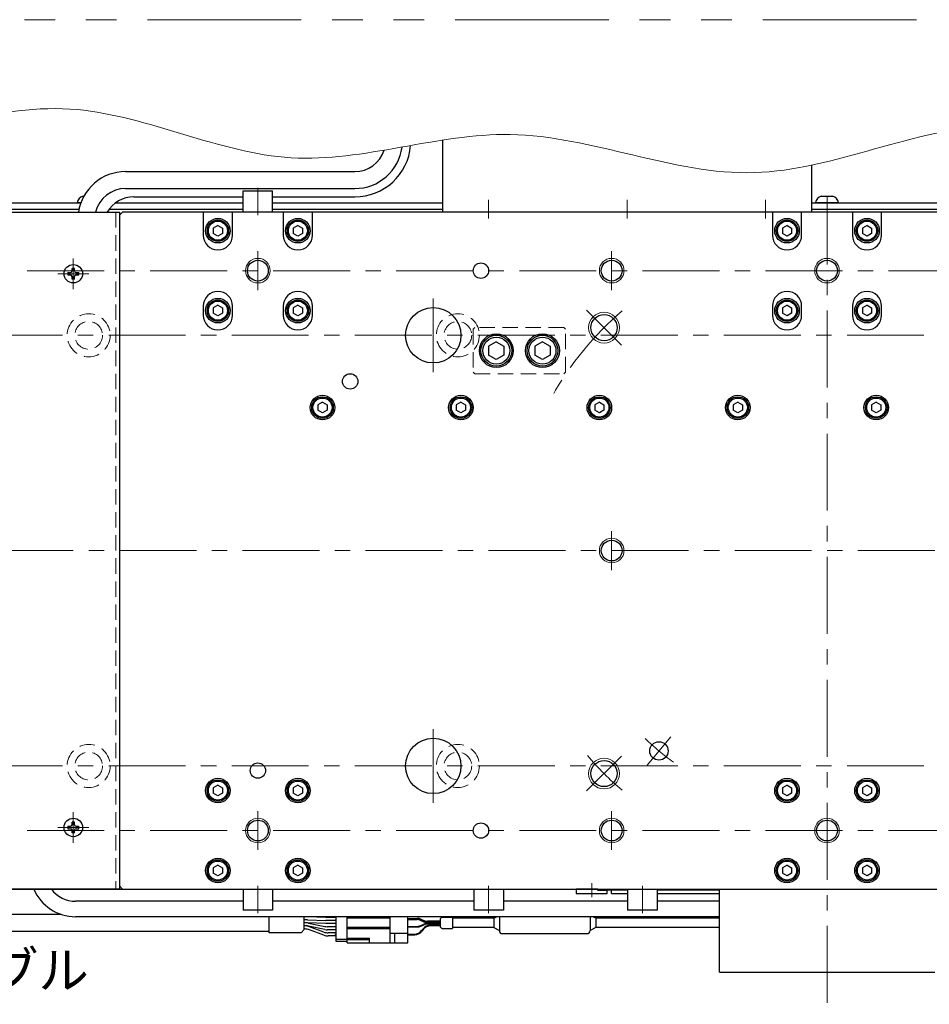
# Model space of a CAD drawing. Extents: x 3011 to 4570, y -5310 to -3249.
# Drawn here: x 3792 to 4088, y -5140 to -4820 of the extents above; entities that cross this region are included whole.
import ezdxf

# ---------------------------------------------------------------- set-up
doc = ezdxf.new("R2010")
doc.units = 0
doc.header["$MEASUREMENT"] = 0
for name, pattern in [('CENTER', [2, 1.25, -0.25, 0.25, -0.25]), ('HIDDEN', [0.375, 0.25, -0.125]), ('PHANTOM2', [1.25, 0.625, -0.125, 0.125, -0.125, 0.125, -0.125])]:
    doc.linetypes.add(name, pattern=pattern)
for name, color, linetype, lineweight in [('中心線', 1, 'CENTER', 15), ('二点鎖線', 5, 'PHANTOM2', 13), ('実線', 255, 'CONTINUOUS', 30), ('寸法', 3, 'CONTINUOUS', 13), ('破線', 252, 'HIDDEN', 13), ('細線', 6, 'CONTINUOUS', 13)]:
    doc.layers.add(name, color=color, linetype=linetype, lineweight=lineweight)
doc.styles.get("Standard").update_dxf_attribs({"font": 'MS Gothic.ttf'})

msp = doc.modelspace()

# ---------------------------------------------------------------- linework, layer by layer
at = {"layer": '中心線', "ltscale": 20}
for p, q in [((3869.68847843, -4875.04187418), (3869.68847843, -4883.94187418)), ((3944.68847843, -4878.94187418), (3944.68847843, -4884.94187418)), ((3989.68847843, -4878.94187418), (3989.68847843, -4884.94187418)), ((4034.68847843, -4878.94187418), (4034.68847843, -4884.94187418)), ((4054.68847848, -5139.94187418), (4054.68847848, -4877.94187418)), ((3869.68847848, -4908.24620611), (3869.68847848, -4895.63754224)), ((3984.68847848, -4908.24620611), (3984.68847848, -4895.63754224)), ((3809.68847848, -4897.94187418), (3809.68847848, -4907.94187418)), ((3754.68847848, -4901.94187418), (4354.68847848, -4901.94187418)), ((3814.68847848, -4902.94187418), (3804.68847848, -4902.94187418)), ((3926.68847853, -4934.94187418), (3926.68847853, -4910.94187418)), ((3987.86688761, -4926.12028333), (3976.55317912, -4914.80657483)), ((3781.18847848, -4922.94187418), (4328.18847848, -4922.94187418)), ((3984.68847848, -4999.24620611), (3984.68847848, -4986.63754224)), ((3744.68847843, -4992.94187418), (4364.68847843, -4992.94187418)), ((3926.68847853, -5074.94187418), (3926.68847853, -5050.94187418)), ((4003.90825731, -5053.45938523), (3996.19480599, -5062.65191855)), ((3987.86688761, -5059.76346498), (3976.55317912, -5071.07717348)), ((3781.18847848, -5062.94187418), (4328.18847848, -5062.94187418)), ((3809.68847848, -5077.94187418), (3809.68847848, -5087.94187418)), ((3869.68847848, -5077.63754224), (3869.68847848, -5090.24620611)), ((3984.68847848, -5077.63754224), (3984.68847848, -5090.24620611)), ((3754.68847848, -5083.94187418), (4354.68847848, -5083.94187418)), ((3814.68847848, -5082.94187418), (3804.68847848, -5082.94187418)), ((3978.18847848, -5101.04018916), (3978.18847848, -5105.56687418)), ((3869.68847848, -5110.84187418), (3869.68847848, -5101.94187418)), ((3944.68847848, -5110.84187418), (3944.68847848, -5101.94187418)), ((3994.68847848, -5110.84187418), (3994.68847848, -5101.94187418))]:
    msp.add_line(p, q, dxfattribs=at)
for radius, start, end in [(102.50000005, 130.5278571109, 150.6518071984), (85.00000004, 225.9554870794, 234.0445129533), (102.50000005, 220.5278570746, 229.4721428729)]:
    msp.add_arc((4054.68847848, -4992.94187418), radius, start, end, dxfattribs=at)
at = {"layer": '二点鎖線', "color": 6, "ltscale": 80}
msp.add_lwpolyline([(3133.78713251, -4820.35801017), (4570.46666265, -4820.35801017), (4570.46666265, -5310.35801017), (3133.78713251, -5310.35801017)], close=True, dxfattribs=at)
at = {"layer": '実線', "color": 4, "ltscale": 20}
for p, q in [((3929.68847843, -4859.50755909), (3929.68847843, -4882.94187418)), ((4049.68847843, -4867.64552052), (4049.68847843, -4882.94187418)), ((4049.68847843, -4882.94187418), (3929.68847843, -4882.94187418))]:
    msp.add_line(p, q, dxfattribs=at)
at = {"layer": '実線', "color": 6, "ltscale": 20}
for p, q in [((3826.68847843, -4869.73875857), (3901.18847843, -4869.73875857)), ((3826.68847843, -4875.23875857), (3901.18847843, -4875.23875857)), ((3981.18847848, -5103.24187418), (3981.18847848, -5102.94187418)), ((3981.18847848, -5102.94187418), (4128.18847848, -5102.94187418)), ((3981.18847848, -5103.24187418), (3989.88847853, -5103.24187418)), ((3984.68847848, -5104.44187418), (3984.68847848, -5103.24187418)), ((3984.68847848, -5104.44187418), (3989.88847853, -5104.44187418)), ((3999.48847853, -5103.24187418), (4019.68847848, -5103.24187418)), ((3999.48847853, -5104.44187418), (4019.68847848, -5104.44187418)), ((4019.68847848, -5102.94187418), (4089.68847848, -5102.94187418)), ((4019.68847848, -5129.94187418), (4019.68847848, -5102.94187418)), ((4019.68847848, -5129.94187418), (4089.68847848, -5129.94187418))]:
    msp.add_line(p, q, dxfattribs=at)
at = {"layer": '実線', "ltscale": 20}
for p, q in [((3812.93847848, -4877.74187418), (3813.12209629, -4877.74187418)), ((3864.88847843, -4876.04187418), (3874.48847843, -4876.04187418)), ((3864.88847843, -4882.94187418), (3864.88847843, -4876.04187418)), ((3874.48847843, -4882.94187418), (3874.48847843, -4876.04187418)), ((4052.93847848, -4877.74187418), (4056.43847848, -4877.74187418)), ((3812.12163198, -4879.94187418), (3810.93847848, -4879.94187418)), ((4058.43847848, -4879.94187418), (4050.93847848, -4879.94187418)), ((3825.68847848, -4882.94187418), (3824.68847848, -4883.94187418)), ((3824.68847848, -4883.94187418), (3824.68847848, -5101.94187418)), ((4283.68847848, -4882.94187418), (3825.68847848, -4882.94187418)), ((3851.93847848, -4882.94187418), (3851.93847848, -4890.44187418)), ((3861.43847848, -4890.44187418), (3861.43847848, -4882.94187418)), ((3874.48847843, -4882.94187418), (3864.88847843, -4882.94187418)), ((3877.93847848, -4882.94187418), (3877.93847848, -4890.44187418)), ((3887.43847848, -4890.44187418), (3887.43847848, -4882.94187418)), ((4036.93847848, -4882.94187418), (4036.93847848, -4890.44187418)), ((4046.43847848, -4890.44187418), (4046.43847848, -4882.94187418)), ((4062.93847848, -4882.94187418), (4062.93847848, -4890.44187418)), ((4072.43847848, -4890.44187418), (4072.43847848, -4882.94187418)), ((3856.68847848, -4887.20982348), (3855.18847848, -4888.07584903)), ((3856.68847848, -4887.20982318), (3858.18847848, -4888.07584861)), ((3882.68847848, -4887.20982348), (3881.18847848, -4888.07584903)), ((3882.68847848, -4887.20982318), (3884.18847848, -4888.07584861)), ((4041.68847848, -4887.20982348), (4040.18847848, -4888.07584903)), ((4041.68847848, -4887.20982318), (4043.18847848, -4888.07584861)), ((4067.68847848, -4887.20982348), (4066.18847848, -4888.07584903)), ((4067.68847848, -4887.20982318), (4069.18847848, -4888.07584861)), ((3855.18847848, -4888.07584879), (3855.18847848, -4889.80789933)), ((3856.68847848, -4890.67392488), (3855.18847848, -4889.80789933)), ((3858.18847848, -4889.80789975), (3856.68847848, -4890.67392518)), ((3858.18847848, -4888.07584879), (3858.18847848, -4889.80789975)), ((3881.18847848, -4888.07584879), (3881.18847848, -4889.80789933)), ((3882.68847848, -4890.67392488), (3881.18847848, -4889.80789933)), ((3884.18847848, -4889.80789975), (3882.68847848, -4890.67392518)), ((3884.18847848, -4888.07584879), (3884.18847848, -4889.80789975)), ((4040.18847848, -4888.07584879), (4040.18847848, -4889.80789933)), ((4041.68847848, -4890.67392488), (4040.18847848, -4889.80789933)), ((4043.18847848, -4889.80789975), (4041.68847848, -4890.67392518)), ((4043.18847848, -4888.07584879), (4043.18847848, -4889.80789975)), ((4066.18847848, -4888.07584879), (4066.18847848, -4889.80789933)), ((4067.68847848, -4890.67392488), (4066.18847848, -4889.80789933)), ((4069.18847848, -4889.80789975), (4067.68847848, -4890.67392518)), ((4069.18847848, -4888.07584879), (4069.18847848, -4889.80789975)), ((3807.93847848, -4902.54187418), (3808.78847848, -4902.54187418)), ((3807.93847848, -4902.54187418), (3807.93847848, -4903.34187418)), ((3807.93847848, -4903.34187418), (3808.78847848, -4903.34187418)), ((3810.08847848, -4901.19187418), (3809.28847848, -4901.19187418)), ((3809.28847848, -4902.04187418), (3809.28847848, -4901.19187418)), ((3810.08847848, -4902.04187418), (3810.08847848, -4901.19187418)), ((3810.58847848, -4902.54187418), (3811.43847848, -4902.54187418)), ((3810.58847848, -4903.34187418), (3811.43847848, -4903.34187418)), ((3811.43847848, -4903.34187418), (3811.43847848, -4902.54187418)), ((3809.28847848, -4904.69187418), (3809.28847848, -4903.84187418)), ((3810.08847848, -4904.69187418), (3809.28847848, -4904.69187418)), ((3810.08847848, -4904.69187418), (3810.08847848, -4903.84187418)), ((3851.93847848, -4913.44187418), (3851.93847848, -4916.44187418)), ((3856.68847848, -4913.20982348), (3855.18847848, -4914.07584903)), ((3855.18847848, -4914.07584879), (3855.18847848, -4915.80789933)), ((3856.68847848, -4916.67392488), (3855.18847848, -4915.80789933)), ((3856.68847848, -4913.20982318), (3858.18847848, -4914.07584861)), ((3858.18847848, -4915.80789975), (3856.68847848, -4916.67392518)), ((3858.18847848, -4914.07584879), (3858.18847848, -4915.80789975)), ((3861.43847848, -4916.44187418), (3861.43847848, -4913.44187418)), ((3877.93847848, -4913.44187418), (3877.93847848, -4916.44187418)), ((3882.68847848, -4913.20982348), (3881.18847848, -4914.07584903)), ((3881.18847848, -4914.07584879), (3881.18847848, -4915.80789933)), ((3882.68847848, -4916.67392488), (3881.18847848, -4915.80789933)), ((3882.68847848, -4913.20982318), (3884.18847848, -4914.07584861)), ((3884.18847848, -4915.80789975), (3882.68847848, -4916.67392518)), ((3884.18847848, -4914.07584879), (3884.18847848, -4915.80789975)), ((3887.43847848, -4916.44187418), (3887.43847848, -4913.44187418)), ((4036.93847848, -4913.44187418), (4036.93847848, -4916.44187418)), ((4041.68847848, -4913.20982348), (4040.18847848, -4914.07584903)), ((4040.18847848, -4914.07584879), (4040.18847848, -4915.80789933)), ((4041.68847848, -4916.67392488), (4040.18847848, -4915.80789933)), ((4041.68847848, -4913.20982318), (4043.18847848, -4914.07584861)), ((4043.18847848, -4915.80789975), (4041.68847848, -4916.67392518)), ((4043.18847848, -4914.07584879), (4043.18847848, -4915.80789975)), ((4046.43847848, -4916.44187418), (4046.43847848, -4913.44187418)), ((4062.93847848, -4913.44187418), (4062.93847848, -4916.44187418)), ((4067.68847848, -4913.20982348), (4066.18847848, -4914.07584903)), ((4066.18847848, -4914.07584879), (4066.18847848, -4915.80789933)), ((4067.68847848, -4916.67392488), (4066.18847848, -4915.80789933)), ((4067.68847848, -4913.20982318), (4069.18847848, -4914.07584861)), ((4069.18847848, -4915.80789975), (4067.68847848, -4916.67392518)), ((4069.18847848, -4914.07584879), (4069.18847848, -4915.80789975)), ((4072.43847848, -4916.44187418), (4072.43847848, -4913.44187418)), ((3947.18847853, -4925.05512298), (3944.68847853, -4926.49849888)), ((3947.18847853, -4925.05512248), (3949.68847853, -4926.49849838)), ((3962.18847853, -4925.05512298), (3959.68847853, -4926.49849888)), ((3962.18847853, -4925.05512248), (3964.68847853, -4926.49849838)), ((3944.68847853, -4926.49849848), (3944.68847853, -4929.38524988)), ((3949.68847853, -4926.49849848), (3949.68847853, -4929.38524988)), ((3959.68847853, -4926.49849848), (3959.68847853, -4929.38524988)), ((3964.68847853, -4926.49849848), (3964.68847853, -4929.38524988)), ((3947.18847853, -4930.82862538), (3944.68847853, -4929.38524948)), ((3949.68847853, -4929.38524998), (3947.18847853, -4930.82862588)), ((3962.18847853, -4930.82862538), (3959.68847853, -4929.38524948)), ((3964.68847853, -4929.38524998), (3962.18847853, -4930.82862588)), ((3890.68847848, -4944.70982348), (3889.18847848, -4945.57584903)), ((3890.68847848, -4944.70982318), (3892.18847848, -4945.57584861)), ((3935.68847848, -4944.70982348), (3934.18847848, -4945.57584903)), ((3935.68847848, -4944.70982318), (3937.18847848, -4945.57584861)), ((3980.68847848, -4944.70982348), (3979.18847848, -4945.57584903)), ((3980.68847848, -4944.70982318), (3982.18847848, -4945.57584861)), ((4025.68847848, -4944.70982348), (4024.18847848, -4945.57584903)), ((4025.68847848, -4944.70982318), (4027.18847848, -4945.57584861)), ((4070.68847848, -4944.70982348), (4069.18847848, -4945.57584903)), ((4070.68847848, -4944.70982318), (4072.18847848, -4945.57584861)), ((3889.18847848, -4945.57584879), (3889.18847848, -4947.30789933)), ((3890.68847848, -4948.17392488), (3889.18847848, -4947.30789933)), ((3892.18847848, -4947.30789975), (3890.68847848, -4948.17392518)), ((3892.18847848, -4945.57584879), (3892.18847848, -4947.30789975)), ((3934.18847848, -4945.57584879), (3934.18847848, -4947.30789933)), ((3935.68847848, -4948.17392488), (3934.18847848, -4947.30789933)), ((3937.18847848, -4947.30789975), (3935.68847848, -4948.17392518)), ((3937.18847848, -4945.57584879), (3937.18847848, -4947.30789975)), ((3979.18847848, -4945.57584879), (3979.18847848, -4947.30789933)), ((3980.68847848, -4948.17392488), (3979.18847848, -4947.30789933)), ((3982.18847848, -4947.30789975), (3980.68847848, -4948.17392518)), ((3982.18847848, -4945.57584879), (3982.18847848, -4947.30789975)), ((4024.18847848, -4945.57584879), (4024.18847848, -4947.30789933)), ((4025.68847848, -4948.17392488), (4024.18847848, -4947.30789933)), ((4027.18847848, -4947.30789975), (4025.68847848, -4948.17392518)), ((4027.18847848, -4945.57584879), (4027.18847848, -4947.30789975)), ((4069.18847848, -4945.57584879), (4069.18847848, -4947.30789933)), ((4070.68847848, -4948.17392488), (4069.18847848, -4947.30789933)), ((4072.18847848, -4947.30789975), (4070.68847848, -4948.17392518)), ((4072.18847848, -4945.57584879), (4072.18847848, -4947.30789975)), ((3856.68847848, -5069.20982348), (3855.18847848, -5070.07584903)), ((3856.68847848, -5069.20982318), (3858.18847848, -5070.07584861)), ((3882.68847848, -5069.20982348), (3881.18847848, -5070.07584903)), ((3882.68847848, -5069.20982318), (3884.18847848, -5070.07584861)), ((4041.68847848, -5069.20982348), (4040.18847848, -5070.07584903)), ((4041.68847848, -5069.20982318), (4043.18847848, -5070.07584861)), ((4067.68847848, -5069.20982348), (4066.18847848, -5070.07584903)), ((4067.68847848, -5069.20982318), (4069.18847848, -5070.07584861)), ((3855.18847848, -5070.07584879), (3855.18847848, -5071.80789933)), ((3856.68847848, -5072.67392488), (3855.18847848, -5071.80789933)), ((3858.18847848, -5071.80789975), (3856.68847848, -5072.67392518)), ((3858.18847848, -5070.07584879), (3858.18847848, -5071.80789975)), ((3881.18847848, -5070.07584879), (3881.18847848, -5071.80789933)), ((3882.68847848, -5072.67392488), (3881.18847848, -5071.80789933)), ((3884.18847848, -5071.80789975), (3882.68847848, -5072.67392518)), ((3884.18847848, -5070.07584879), (3884.18847848, -5071.80789975)), ((4040.18847848, -5070.07584879), (4040.18847848, -5071.80789933)), ((4041.68847848, -5072.67392488), (4040.18847848, -5071.80789933)), ((4043.18847848, -5071.80789975), (4041.68847848, -5072.67392518)), ((4043.18847848, -5070.07584879), (4043.18847848, -5071.80789975)), ((4066.18847848, -5070.07584879), (4066.18847848, -5071.80789933)), ((4067.68847848, -5072.67392488), (4066.18847848, -5071.80789933)), ((4069.18847848, -5071.80789975), (4067.68847848, -5072.67392518)), ((4069.18847848, -5070.07584879), (4069.18847848, -5071.80789975)), ((3807.93847848, -5082.54187418), (3808.78847848, -5082.54187418)), ((3807.93847848, -5082.54187418), (3807.93847848, -5083.34187418)), ((3810.08847848, -5081.19187418), (3809.28847848, -5081.19187418)), ((3809.28847848, -5082.04187418), (3809.28847848, -5081.19187418)), ((3810.08847848, -5082.04187418), (3810.08847848, -5081.19187418)), ((3810.58847848, -5082.54187418), (3811.43847848, -5082.54187418)), ((3811.43847848, -5083.34187418), (3811.43847848, -5082.54187418)), ((3807.93847848, -5083.34187418), (3808.78847848, -5083.34187418)), ((3809.28847848, -5084.69187418), (3809.28847848, -5083.84187418)), ((3810.08847848, -5084.69187418), (3809.28847848, -5084.69187418)), ((3810.08847848, -5084.69187418), (3810.08847848, -5083.84187418)), ((3810.58847848, -5083.34187418), (3811.43847848, -5083.34187418)), ((3856.68847848, -5095.20982348), (3855.18847848, -5096.07584903)), ((3856.68847848, -5095.20982318), (3858.18847848, -5096.07584861)), ((3882.68847848, -5095.20982348), (3881.18847848, -5096.07584903)), ((3882.68847848, -5095.20982318), (3884.18847848, -5096.07584861)), ((4041.68847848, -5095.20982348), (4040.18847848, -5096.07584903)), ((4041.68847848, -5095.20982318), (4043.18847848, -5096.07584861)), ((4067.68847848, -5095.20982348), (4066.18847848, -5096.07584903)), ((4067.68847848, -5095.20982318), (4069.18847848, -5096.07584861)), ((3855.18847848, -5096.07584879), (3855.18847848, -5097.80789933)), ((3856.68847848, -5098.67392488), (3855.18847848, -5097.80789933)), ((3858.18847848, -5097.80789975), (3856.68847848, -5098.67392518)), ((3858.18847848, -5096.07584879), (3858.18847848, -5097.80789975)), ((3881.18847848, -5096.07584879), (3881.18847848, -5097.80789933)), ((3882.68847848, -5098.67392488), (3881.18847848, -5097.80789933)), ((3884.18847848, -5097.80789975), (3882.68847848, -5098.67392518)), ((3884.18847848, -5096.07584879), (3884.18847848, -5097.80789975)), ((4040.18847848, -5096.07584879), (4040.18847848, -5097.80789933)), ((4041.68847848, -5098.67392488), (4040.18847848, -5097.80789933)), ((4043.18847848, -5097.80789975), (4041.68847848, -5098.67392518)), ((4043.18847848, -5096.07584879), (4043.18847848, -5097.80789975)), ((4066.18847848, -5096.07584879), (4066.18847848, -5097.80789933)), ((4067.68847848, -5098.67392488), (4066.18847848, -5097.80789933)), ((4069.18847848, -5097.80789975), (4067.68847848, -5098.67392518)), ((4069.18847848, -5096.07584879), (4069.18847848, -5097.80789975)), ((3824.68847848, -5101.94187418), (3825.68847848, -5102.94187418)), ((3825.68847848, -5102.94187418), (4283.68847848, -5102.94187418)), ((3864.88847848, -5102.94187418), (3864.88847848, -5109.84187418)), ((3864.88847848, -5102.94187418), (3874.48847848, -5102.94187418)), ((3874.48847848, -5102.94187418), (3874.48847848, -5109.84187418)), ((3939.88847848, -5102.94187418), (3939.88847848, -5109.84187418)), ((3939.88847848, -5102.94187418), (3949.48847848, -5102.94187418)), ((3949.48847848, -5102.94187418), (3949.48847848, -5109.84187418)), ((3980.18847848, -5102.94187418), (3973.18847848, -5102.94187418)), ((3973.18847848, -5102.94187418), (3973.18847848, -5104.44187418)), ((3973.18847848, -5104.44187418), (3983.18847848, -5104.44187418)), ((3975.83847848, -5104.44187418), (3980.53847848, -5104.44187418)), ((3976.93847848, -5102.94187418), (3979.43847848, -5102.94187418)), ((3980.18847848, -5103.44187418), (3980.18847848, -5102.94187418)), ((3983.18847848, -5103.44187418), (3980.18847848, -5103.44187418)), ((3983.18847848, -5104.44187418), (3983.18847848, -5103.44187418)), ((3989.88847848, -5102.94187418), (3989.88847848, -5109.84187418)), ((3989.88847848, -5102.94187418), (3999.48847848, -5102.94187418)), ((3999.48847848, -5102.94187418), (3999.48847848, -5109.84187418)), ((3864.88847848, -5106.94187418), (3810.43847848, -5106.94187418)), ((3939.88847848, -5106.94187418), (3874.48847848, -5106.94187418)), ((3989.88847848, -5106.94187418), (3949.48847848, -5106.94187418)), ((4019.68847848, -5106.94187418), (3999.48847848, -5106.94187418)), ((3874.48847848, -5109.84187418), (3864.88847848, -5109.84187418)), ((3949.48847848, -5109.84187418), (3939.88847848, -5109.84187418)), ((3999.48847848, -5109.84187418), (3989.88847848, -5109.84187418)), ((4019.68847848, -5111.94187418), (3810.43847848, -5111.94187418)), ((3884.78504716, -5116.15314726), (3884.78504716, -5111.94187418)), ((3885.68709266, -5111.94187418), (3884.78504716, -5111.94187418)), ((3885.68709266, -5112.94187418), (3884.78504716, -5112.94187418)), ((3885.36090153, -5113.94187418), (3884.78504716, -5113.94187418)), ((3885.68709266, -5113.94187418), (3884.78504716, -5113.94187418)), ((3891.82166181, -5112.19187418), (3885.85218685, -5111.94528264)), ((3885.85218685, -5112.94528264), (3891.82166181, -5113.19187418)), ((3891.82166181, -5114.19187418), (3885.85218685, -5113.94528264)), ((3886.16999856, -5114.02455851), (3891.42133819, -5115.10918984)), ((3894.98847848, -5112.19187418), (3891.82166181, -5112.19187418)), ((3894.98847848, -5113.19187418), (3891.82166181, -5113.19187418)), ((3894.98847848, -5114.19187418), (3891.82166181, -5114.19187418)), ((3894.98847848, -5111.94187418), (3894.98847848, -5119.89187418)), ((3883.74632024, -5117.19187418), (3884.78504716, -5116.15314726)), ((3885.05017527, -5114.94187418), (3884.78504716, -5114.94187418)), ((3885.36195081, -5114.94187418), (3884.78504716, -5114.94187418)), ((3885.05017527, -5115.94187418), (3884.78504716, -5115.94187418)), ((3891.43822609, -5116.10960942), (3886.16901374, -5115.02413893)), ((3891.14726175, -5116.94114657), (3886.444075, -5115.19260178)), ((3891.14726175, -5117.94114657), (3886.444075, -5116.19260178)), ((3894.98847848, -5115.19187418), (3892.23043522, -5115.19187418)), ((3894.98847848, -5115.19187418), (3892.23043522, -5115.19187418)), ((3894.98847848, -5116.19187418), (3892.24528902, -5116.19187418)), ((3894.98847848, -5117.19187418), (3892.54116148, -5117.19187418)), ((3894.88847848, -5117.76687418), (3894.88847848, -5117.51687418)), ((3894.98847848, -5117.51687418), (3894.88847848, -5117.51687418)), ((3894.98847848, -5117.64187418), (3894.88847848, -5117.64187418)), ((3894.98847848, -5117.76687418), (3894.88847848, -5117.76687418)), ((3894.98847848, -5118.19187418), (3892.54116148, -5118.19187418)), ((3894.98847848, -5119.24187418), (3898.68847848, -5119.24187418)), ((3894.98847848, -5119.89187418), (3898.68847848, -5119.89187418))]:
    msp.add_line(p, q, dxfattribs=at)
at = {"layer": '実線', "color": 3, "ltscale": 20}
for p, q in [((3754.68847848, -4879.94187418), (3812.12163198, -4879.94187418)), ((3823.39159403, -4879.94187418), (3864.88847843, -4879.94187418)), ((3874.48847843, -4879.94187418), (3929.68847853, -4879.94187418)), ((4049.68847853, -4879.94187418), (4354.68847848, -4879.94187418)), ((3754.68847848, -4881.94187418), (3811.54316387, -4881.94187418)), ((3821.39159403, -4881.94187418), (3864.88847843, -4881.94187418)), ((3874.48847843, -4881.94187418), (3929.68847853, -4881.94187418)), ((4049.68847853, -4881.94187418), (4354.68847848, -4881.94187418))]:
    msp.add_line(p, q, dxfattribs=at)
at = {"layer": '実線', "color": 30, "ltscale": 20}
for p, q in [((3829.39159403, -4877.94187418), (3864.88847843, -4877.94187418)), ((3874.48847843, -4877.94187418), (3901.19159403, -4877.94187418))]:
    msp.add_line(p, q, dxfattribs=at)
at = {"layer": '実線', "color": 2, "ltscale": 20}
for p, q in [((3754.68847848, -4881.94187418), (3811.54316387, -4881.94187418)), ((3821.39159403, -4881.94187418), (3864.88847843, -4881.94187418)), ((3874.48847843, -4881.94187418), (3929.68847853, -4881.94187418)), ((4049.68847853, -4881.94187418), (4354.68847848, -4881.94187418)), ((3754.68847848, -5102.94187418), (4054.68847848, -5102.94187418)), ((4054.68847848, -5102.94187418), (4354.68847848, -5102.94187418))]:
    msp.add_line(p, q, dxfattribs=at)
at = {"layer": '実線', "color": 5, "ltscale": 20}
for p, q in [((3764.68847848, -4882.94187418), (3824.68847848, -4882.94187418)), ((3824.68847848, -4882.94187418), (3824.68847848, -5102.94187418)), ((3824.68847848, -5102.94187418), (3764.68847848, -5102.94187418))]:
    msp.add_line(p, q, dxfattribs=at)
at = {"layer": '実線', "color": 91, "ltscale": 20}
for p, q in [((3898.68847848, -5120.39187418), (3898.68847848, -5111.94187418)), ((3912.68847848, -5111.94187418), (3898.68847848, -5111.94187418)), ((3912.68847848, -5112.44187418), (3898.68847848, -5112.44187418)), ((3912.68847848, -5120.39187418), (3912.68847848, -5111.94187418)), ((3918.38847848, -5120.39187418), (3918.38847848, -5111.94187418)), ((3918.38847848, -5112.49187418), (3921.47509221, -5112.49187418)), ((3918.38847848, -5112.69187418), (3921.47509221, -5112.69187418)), ((3918.38847848, -5112.89187418), (3921.4338983, -5112.89187418)), ((3922.61942175, -5113.13605594), (3923.65003316, -5113.57941392)), ((3922.61942175, -5114.84769241), (3923.65003316, -5114.40433443)), ((3922.66061567, -5112.73605594), (3923.69122708, -5113.17941392)), ((3922.66061567, -5112.93605594), (3923.69122708, -5113.37941392)), ((3922.66061567, -5115.04769241), (3923.69122708, -5114.60433443)), ((3928.97235553, -5113.82359569), (3924.83555662, -5113.82359569)), ((3928.97235553, -5114.16015266), (3924.83555662, -5114.16015266)), ((3928.97235553, -5113.42359569), (3924.87675054, -5113.42359569)), ((3928.97235553, -5113.62359569), (3924.87675054, -5113.62359569)), ((3928.97235553, -5114.36015266), (3924.87675054, -5114.36015266)), ((3928.97235553, -5112.76613824), (3928.97235553, -5115.11761011)), ((3929.06022349, -5112.55400621), (3929.38448756, -5112.22974214)), ((3929.5966196, -5112.14187418), (3932.97235553, -5112.14187418)), ((3932.97235553, -5112.14187418), (3932.97235553, -5115.74187418)), ((3946.38847848, -5112.44187418), (3932.97235553, -5112.44187418)), ((3946.38847848, -5112.44187418), (3947.28847848, -5111.94187418)), ((3946.38847848, -5112.44187418), (3946.38847848, -5115.44187418)), ((3948.18847848, -5111.94187418), (3948.18847848, -5116.44187418)), ((3948.18847848, -5111.94187418), (3948.18847848, -5116.44187418)), ((3977.68847848, -5111.94187418), (3977.68847848, -5116.44187418)), ((3979.48847848, -5112.44187418), (3978.58847848, -5111.94187418)), ((4019.68847848, -5112.44187418), (3979.48847848, -5112.44187418)), ((3979.48847848, -5112.44187418), (3979.48847848, -5115.44187418)), ((3912.68847848, -5115.44187418), (3898.68847848, -5115.44187418)), ((3912.68847848, -5115.94187418), (3898.68847848, -5115.94187418)), ((3918.38847848, -5117.44187418), (3912.68847848, -5117.44187418)), ((3914.18847848, -5120.39187418), (3914.18847848, -5117.44187418)), ((3918.38847848, -5115.09187418), (3921.4338983, -5115.09187418)), ((3918.38847848, -5115.29187418), (3921.47509221, -5115.29187418)), ((3918.38847848, -5117.59187418), (3920.55936299, -5117.59187418)), ((3918.38847848, -5117.79187418), (3920.65515886, -5117.79187418)), ((3923.36910614, -5115.8852471), (3922.89694763, -5116.47221936)), ((3923.46490201, -5116.0852471), (3922.99274351, -5116.67221936)), ((3928.97235553, -5114.76559229), (3925.70669078, -5114.76559229)), ((3928.97235553, -5114.96559229), (3925.80248666, -5114.96559229)), ((3929.06022349, -5115.32974214), (3929.38448756, -5115.65400621)), ((3929.5966196, -5115.74187418), (3932.97235553, -5115.74187418)), ((3946.38847848, -5115.44187418), (3932.97235553, -5115.44187418)), ((3946.38847848, -5115.44187418), (3948.18847848, -5116.44187418)), ((3949.18847848, -5117.44187418), (3976.68847848, -5117.44187418)), ((3979.48847848, -5115.44187418), (3977.68847848, -5116.44187418)), ((4019.68847848, -5115.44187418), (3979.48847848, -5115.44187418)), ((3898.68847848, -5118.94187418), (3905.98847848, -5118.94187418)), ((3905.98847848, -5119.49187418), (3898.68847848, -5119.49187418)), ((3898.68847848, -5120.39187418), (3918.38847848, -5120.39187418)), ((3905.98847848, -5120.39187418), (3905.98847848, -5118.94187418))]:
    msp.add_line(p, q, dxfattribs=at)
at = {"layer": '実線', "ltscale": 20}
for points in [[(3805.79493458, -5111.19187418), (3729.0354058, -5111.19187418)], [(3883.74632024, -5117.19187418), (3873.39730289, -5117.19187418), (3873.39730289, -5111.94187418)], [(3731.26320798, -5116.69187418), (3873.39730289, -5116.69187418)]]:
    msp.add_lwpolyline(points, dxfattribs=at)
for centre, radius in [((3856.68847848, -4888.94187418), 4), ((3856.68847848, -4888.94187418), 3.5), ((3856.68847848, -4888.94187418), 3.1), ((3882.68847848, -4888.94187418), 4), ((3882.68847848, -4888.94187418), 3.5), ((3882.68847848, -4888.94187418), 3.1), ((4041.68847848, -4888.94187418), 4), ((4041.68847848, -4888.94187418), 3.5), ((4041.68847848, -4888.94187418), 3.1), ((4067.68847848, -4888.94187418), 4), ((4067.68847848, -4888.94187418), 3.5), ((4067.68847848, -4888.94187418), 3.1), ((3809.68847848, -4902.94187418), 3), ((3869.68847848, -4901.94187418), 3.375), ((3942.18847848, -4901.94187418), 2.5), ((3984.68847848, -4901.94187418), 3.375), ((4054.68847848, -4901.94187418), 3.375), ((3856.68847848, -4914.94187418), 4), ((3856.68847848, -4914.94187418), 3.5), ((3856.68847848, -4914.94187418), 3.1), ((3882.68847848, -4914.94187418), 4), ((3882.68847848, -4914.94187418), 3.5), ((3882.68847848, -4914.94187418), 3.1), ((4041.68847848, -4914.94187418), 4), ((4041.68847848, -4914.94187418), 3.5), ((4041.68847848, -4914.94187418), 3.1), ((4067.68847848, -4914.94187418), 4), ((4067.68847848, -4914.94187418), 3.5), ((4067.68847848, -4914.94187418), 3.1), ((3926.68847853, -4922.94187418), 9), ((3982.21003336, -4920.46342908), 4.25), ((3947.18847853, -4927.94187418), 5.5), ((3962.18847853, -4927.94187418), 5.5), ((3947.18847853, -4927.94187418), 5), ((3947.18847853, -4927.94187418), 4.4), ((3962.18847853, -4927.94187418), 5), ((3962.18847853, -4927.94187418), 4.4), ((3899.68847848, -4937.94187418), 2.5), ((3890.68847848, -4946.44187418), 4), ((3890.68847848, -4946.44187418), 3.5), ((3890.68847848, -4946.44187418), 3.1), ((3935.68847848, -4946.44187418), 4), ((3935.68847848, -4946.44187418), 3.5), ((3935.68847848, -4946.44187418), 3.1), ((3980.68847848, -4946.44187418), 4), ((3980.68847848, -4946.44187418), 3.5), ((3980.68847848, -4946.44187418), 3.1), ((4025.68847848, -4946.44187418), 4), ((4025.68847848, -4946.44187418), 3.5), ((4025.68847848, -4946.44187418), 3.1), ((4070.68847848, -4946.44187418), 4), ((4070.68847848, -4946.44187418), 3.5), ((4070.68847848, -4946.44187418), 3.1), ((3984.68847848, -4992.94187418), 3.375), ((3926.68847853, -5062.94187418), 9), ((4000.05153165, -5058.05565189), 3), ((3869.68847848, -5064.44187418), 2.5), ((3982.21003336, -5065.42031923), 4.25), ((3856.68847848, -5070.94187418), 4), ((3856.68847848, -5070.94187418), 3.5), ((3856.68847848, -5070.94187418), 3.1), ((3882.68847848, -5070.94187418), 4), ((3882.68847848, -5070.94187418), 3.5), ((3882.68847848, -5070.94187418), 3.1), ((4041.68847848, -5070.94187418), 4), ((4041.68847848, -5070.94187418), 3.5), ((4041.68847848, -5070.94187418), 3.1), ((4067.68847848, -5070.94187418), 4), ((4067.68847848, -5070.94187418), 3.5), ((4067.68847848, -5070.94187418), 3.1), ((3809.68847848, -5082.94187418), 3), ((3869.68847848, -5083.94187418), 3.375), ((3942.18847848, -5083.94187418), 2.5), ((3984.68847848, -5083.94187418), 3.375), ((4054.68847848, -5083.94187418), 3.375), ((3856.68847848, -5096.94187418), 4), ((3856.68847848, -5096.94187418), 3.5), ((3856.68847848, -5096.94187418), 3.1), ((3882.68847848, -5096.94187418), 4), ((3882.68847848, -5096.94187418), 3.5), ((3882.68847848, -5096.94187418), 3.1), ((4041.68847848, -5096.94187418), 4), ((4041.68847848, -5096.94187418), 3.5), ((4041.68847848, -5096.94187418), 3.1), ((4067.68847848, -5096.94187418), 4), ((4067.68847848, -5096.94187418), 3.5), ((4067.68847848, -5096.94187418), 3.1)]:
    msp.add_circle(centre, radius, dxfattribs=at)
at = {"layer": '実線', "color": 6, "ltscale": 20}
for centre, radius, start, end in [((3901.18847843, -4859.73875857), 15.5, 270, 352.5267461307), ((3901.18847843, -4859.73875857), 10, 270, 342.3157241785), ((3826.68847843, -4885.23875857), 15.5, 90, 171.4781775579), ((3826.68847843, -4885.23875857), 10, 90, 166.7212703943)]:
    msp.add_arc(centre, radius, start, end, dxfattribs=at)
at = {"layer": '実線', "color": 30, "ltscale": 20}
for centre, radius, start, end in [((3901.19159403, -4859.74187418), 18.2, 270, 355.2125743197), ((3829.39159403, -4887.94187418), 10, 90, 150)]:
    msp.add_arc(centre, radius, start, end, dxfattribs=at)
at = {"layer": '実線', "ltscale": 20}
for centre, radius, start, end in [((3813.42573962, -4880.19392976), 2.5, 101.2391422555, 174.2134797324), ((4053.42573962, -4880.19392976), 2.5, 101.2391422555, 174.2134797324), ((4055.95121734, -4880.19392976), 2.5, 5.7865202676, 78.7608577445), ((3856.68847848, -4890.44187418), 4.75, 180, 0), ((3882.68847848, -4890.44187418), 4.75, 180, 0), ((4041.68847848, -4890.44187418), 4.75, 180, 0), ((4067.68847848, -4890.44187418), 4.75, 180, 0), ((3808.78847848, -4902.04187418), 0.5, 270.0000000001, 0), ((3808.78847848, -4903.84187418), 0.5, 0, 90), ((3810.58847848, -4902.04187418), 0.5, 180, 269.9999999999), ((3810.58847848, -4903.84187418), 0.5, 90, 180), ((3856.68847848, -4913.44187418), 4.75, 0, 180), ((3882.68847848, -4913.44187418), 4.75, 0, 180), ((4041.68847848, -4913.44187418), 4.75, 0, 180), ((4067.68847848, -4913.44187418), 4.75, 0, 180), ((3856.68847848, -4916.44187418), 4.75, 180, 0), ((3882.68847848, -4916.44187418), 4.75, 180, 0), ((4041.68847848, -4916.44187418), 4.75, 180, 0), ((4067.68847848, -4916.44187418), 4.75, 180, 0), ((3808.78847848, -5082.04187418), 0.5, 270.0000000001, 0), ((3810.58847848, -5082.04187418), 0.5, 180, 269.9999999999), ((3808.78847848, -5083.84187418), 0.5, 0, 90), ((3810.58847848, -5083.84187418), 0.5, 90, 180), ((3810.43847848, -5097.19187418), 14.75, 202.9439535566, 270), ((3810.43847848, -5097.19187418), 9.75, 216.1388146632, 270), ((3885.36090153, -5117.94187418), 4, 78.33001704, 90), ((3885.68709266, -5115.94187418), 4, 87.6345279671, 90), ((3885.68709266, -5116.94187418), 4, 87.6345279671, 90), ((3885.68709266, -5117.94187418), 4, 87.6345279671, 90), ((3885.05017527, -5118.94187418), 4, 69.6059364046, 90), ((3885.05017527, -5119.94187418), 4, 69.6059364046, 90), ((3885.36195081, -5118.94187418), 4, 78.3597666807, 90), ((3892.54116148, -5113.19187418), 4, 249.6059364046, 270), ((3892.23043522, -5111.19187418), 4, 258.33001704, 270), ((3892.24528902, -5112.19187418), 4, 258.3597666807, 270), ((3892.54116148, -5114.19187418), 4, 249.6059364046, 270)]:
    msp.add_arc(centre, radius, start, end, dxfattribs=at)
at = {"layer": '実線', "color": 91, "ltscale": 20}
for centre, radius, start, end in [((3921.4338983, -5115.89187418), 3, 66.7231432614, 90), ((3921.47509221, -5115.49187418), 3, 66.7231432614, 90), ((3921.47509221, -5115.69187418), 3, 66.7231432614, 90), ((3924.83555662, -5110.82359569), 3, 246.7231432614, 270), ((3924.83555662, -5117.16015266), 3, 90, 113.2768567386), ((3924.87675054, -5110.42359569), 3, 246.7231432614, 270), ((3924.87675054, -5110.62359569), 3, 246.7231432614, 270), ((3924.87675054, -5117.36015266), 3, 90, 113.2768567386), ((3929.27235553, -5112.76613824), 0.3, 135, 180), ((3929.5966196, -5112.44187418), 0.3, 90, 135), ((3920.55936299, -5114.59187418), 3, 270, 321.1869185035), ((3920.65515886, -5114.79187418), 3, 270, 321.1869185035), ((3921.4338983, -5112.09187418), 3, 270, 293.2768567386), ((3921.47509221, -5112.29187418), 3, 270, 293.2768567386), ((3925.70669078, -5117.76559229), 3, 90, 141.1869185035), ((3925.80248666, -5117.96559229), 3, 90, 141.1869185035), ((3929.27235553, -5115.11761011), 0.3, 180, 225), ((3929.5966196, -5115.44187418), 0.3, 225, 270), ((3949.18847848, -5116.44187418), 1, 180, 270), ((3976.68847848, -5116.44187418), 1, 270, 0)]:
    msp.add_arc(centre, radius, start, end, dxfattribs=at)
at = {"layer": '寸法', "ltscale": 20}
msp.add_open_spline([(3733.86502604, -4867.38571283), (3759.60163653, -4857.33321644), (3808.5252532, -4838.22407696), (3880.24322757, -4875.98505592), (3954.82856536, -4846.78586926), (4030.85627565, -4883.45771799), (4110.68199451, -4840.5400654), (4199.6506993, -4889.04822472), (4291.94348722, -4841.34361962), (4354.34795328, -4864.46929008), (4381.19053548, -4874.41653825)], degree=3, knots=[0, 0, 0, 0, 79.1440158474, 150.4476082347, 222.0332862227, 302.2730879725, 381.9139799391, 465.7467389165, 575.9582786779, 659.1474125452, 659.1474125452, 659.1474125452, 659.1474125452], dxfattribs=at)
at = {"layer": '破線', "ltscale": 20}
for p, q in [((3823.48847848, -4882.94187418), (3823.48847848, -5102.94187418)), ((3939.68847853, -4920.94187448), (3940.18847853, -4920.44187448)), ((3939.68847853, -4920.94187448), (3939.68847853, -4934.94187448)), ((3969.18847853, -4920.44187448), (3940.18847853, -4920.44187448)), ((3969.18847853, -4920.44187448), (3969.68847853, -4920.94187448)), ((3969.68847853, -4934.94187448), (3969.68847853, -4920.94187448)), ((3940.18847853, -4935.44187448), (3939.68847853, -4934.94187448)), ((3969.68847853, -4934.94187448), (3969.18847853, -4935.44187448)), ((3940.18847853, -4935.44187448), (3969.18847853, -4935.44187448))]:
    msp.add_line(p, q, dxfattribs=at)
for centre, radius in [((3814.68847848, -4922.94187418), 7), ((3934.68847848, -4922.94187418), 7), ((3814.68847848, -4922.94187418), 4.5), ((3934.68847848, -4922.94187418), 4.5), ((3814.68847848, -5062.94187418), 7), ((3934.68847848, -5062.94187418), 7), ((3814.68847848, -5062.94187418), 4.5), ((3934.68847848, -5062.94187418), 4.5)]:
    msp.add_circle(centre, radius, dxfattribs=at)
at = {"layer": '細線', "ltscale": 20}
for centre, radius in [((3869.68847848, -4901.94187418), 4), ((3984.68847848, -4901.94187418), 4), ((4054.68847848, -4901.94187418), 4), ((3982.21003336, -4920.46342908), 5), ((3984.68847848, -4992.94187418), 4), ((3982.21003336, -5065.42031923), 5), ((3869.68847848, -5083.94187418), 4), ((3984.68847848, -5083.94187418), 4), ((4054.68847848, -5083.94187418), 4)]:
    msp.add_circle(centre, radius, dxfattribs=at)

# ---------------------------------------------------------------- texts
at = {"layer": '寸法', "ltscale": 20, "insert": (3634.63137348, -5139.06794417), "char_height": 12, "attachment_point": 7}
msp.add_mtext('±ＯＴ／ＺＬＳケーブル', dxfattribs=at)

doc.saveas('drawing.dxf')
